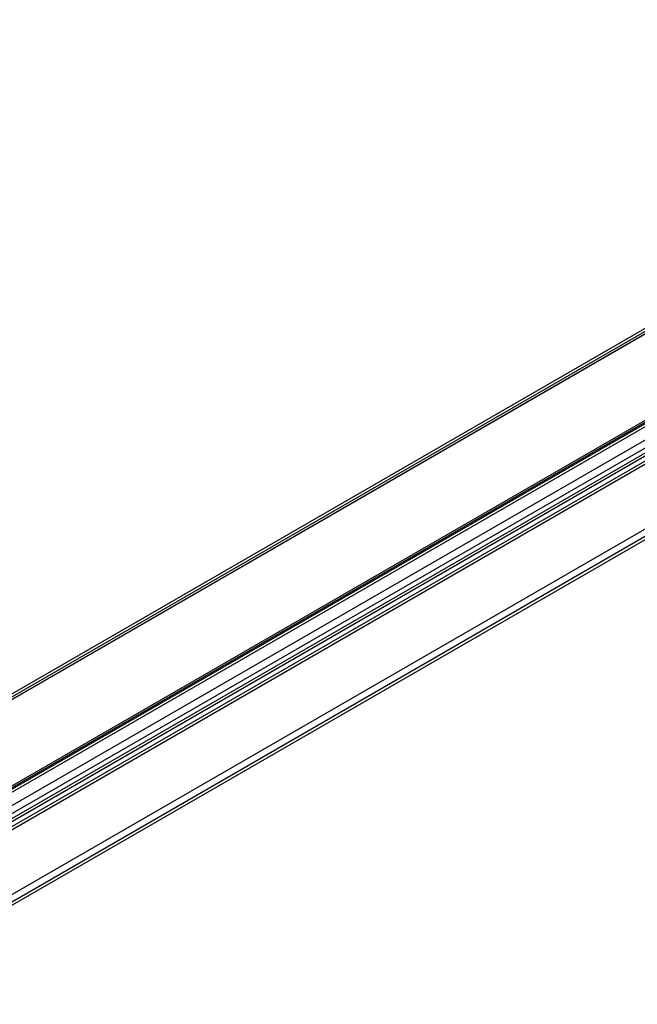
# Model space of a CAD drawing. Units: millimetres. Extents: x 0 to 420, y 0 to 297.
# Drawn here: x 98 to 147, y 40 to 118 of the extents above; entities that cross this region are included whole.
import ezdxf

# ---------------------------------------------------------------- set-up
doc = ezdxf.new("R2010")
doc.units = ezdxf.units.MM

msp = doc.modelspace()

# ---------------------------------------------------------------- linework, layer by layer
at = {"color": 7, "linetype": 'Continuous', "lineweight": 25}
for p, q in [((27.6313, 24.1152), (190.4072, 118.0838)), ((27.6313, 23.8702), (190.4072, 117.8388)), ((190.3082, 117.5694), (27.6737, 23.6824)), ((27.7444, 23.7233), (190.379, 117.6102)), ((27.6313, 16.5214), (190.4072, 110.49)), ((27.6737, 16.8235), (190.3082, 110.7104)), ((190.379, 110.588), (27.7444, 16.701)), ((27.6313, 16.2764), (190.4072, 110.245)), ((72.2968, 41), (153.7692, 88.033)), ((72.8309, 40.6917), (153.9226, 87.5049)), ((74.21, 41.0758), (154.0689, 87.1773)), ((75.2789, 41.4562), (154.1528, 86.9892)), ((73.9515, 40.0448), (154.3818, 86.4762)), ((74.3964, 40.5466), (154.2949, 86.671)), ((74.296, 35.084), (155.1083, 81.7359)), ((74.3393, 34.5414), (155.34, 81.302)), ((74.3787, 34.2826), (155.4318, 81.0736))]:
    msp.add_line(p, q, dxfattribs=at)

doc.saveas('drawing.dxf')
